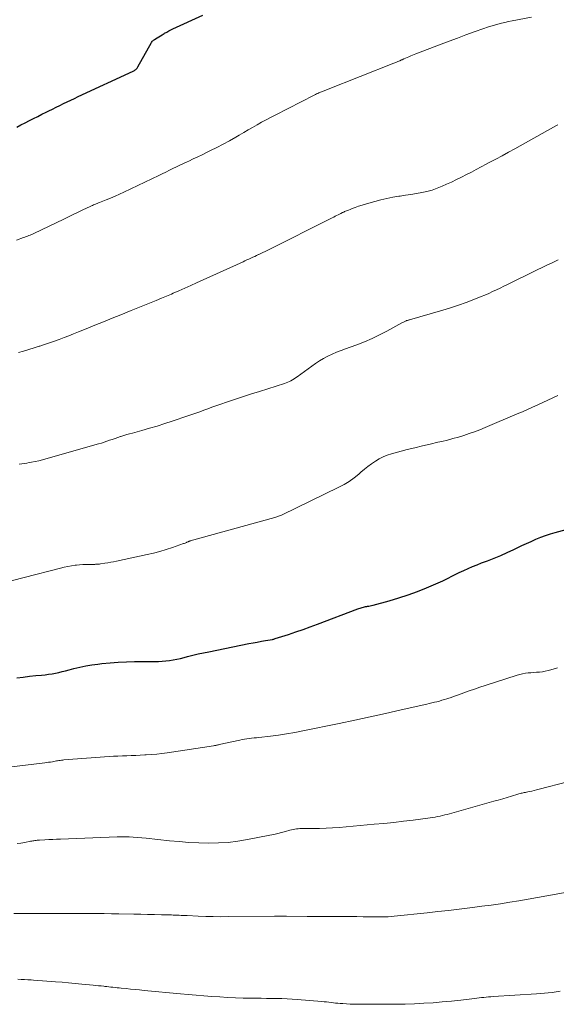
# Model space of a CAD drawing. Units: feet. Extents: x 1985000 to 1990036, y 580000 to 585000.
# Drawn here: x 1986941 to 1987034, y 580369 to 580539 of the extents above; entities that cross this region are included whole.
import ezdxf

# ---------------------------------------------------------------- set-up
doc = ezdxf.new("R2010")
doc.units = ezdxf.units.FT
doc.header["$LTSCALE"] = 100
doc.header["$MEASUREMENT"] = 0
doc.layers.add('CONTOUR INDEX', color=32, linetype='Continuous', lineweight=25)
doc.layers.add('CONTOUR INTERMEDIATE', color=40, linetype='Continuous', lineweight=15)

msp = doc.modelspace()

# ---------------------------------------------------------------- linework, layer by layer
at = {"layer": 'CONTOUR INDEX', "flags": 128}
for points, elevation in [([(1986940.72, 580520.05), (1986941.44, 580520.42), (1986942.17, 580520.8), (1986942.89, 580521.16), (1986943.62, 580521.53), (1986944.35, 580521.9), (1986945.07, 580522.26), (1986945.8, 580522.63), (1986946.25, 580522.85), (1986946.88, 580523.17), (1986947.52, 580523.48), (1986948.15, 580523.79), (1986948.79, 580524.1), (1986949.42, 580524.41), (1986950.06, 580524.71), (1986950.7, 580525.01), (1986951.34, 580525.31), (1986960.84, 580529.7), (1986960.96, 580529.77), (1986961.08, 580529.84), (1986961.2, 580529.92), (1986961.31, 580530.01), (1986961.41, 580530.1), (1986961.5, 580530.2), (1986961.58, 580530.32), (1986961.65, 580530.43), (1986963.98, 580534.65), (1986964.03, 580534.73), (1986964.08, 580534.81), (1986964.14, 580534.88), (1986964.21, 580534.95), (1986964.29, 580535.01), (1986964.36, 580535.07), (1986964.44, 580535.12), (1986964.52, 580535.18), (1986964.96, 580535.44), (1986965.26, 580535.63), (1986965.56, 580535.81), (1986965.86, 580536), (1986966.16, 580536.19), (1986966.26, 580536.25), (1986966.62, 580536.46), (1986966.98, 580536.66), (1986967.34, 580536.85), (1986967.71, 580537.02), (1986972.9, 580539.39)], 960), ([(1986940.7, 580424.91), (1986941.8, 580425.05), (1986942.9, 580425.18), (1986944, 580425.29), (1986945, 580425.38), (1986945.6, 580425.44), (1986946.2, 580425.52), (1986946.8, 580425.61), (1986947.39, 580425.72), (1986947.99, 580425.85), (1986948.58, 580425.98), (1986949.16, 580426.13), (1986949.75, 580426.29), (1986950.6, 580426.52), (1986951.62, 580426.78), (1986952.64, 580427), (1986953.67, 580427.17), (1986954.71, 580427.3), (1986955.44, 580427.38), (1986956.84, 580427.51), (1986958.25, 580427.61), (1986959.67, 580427.67), (1986961.08, 580427.71), (1986964.55, 580427.74), (1986965.19, 580427.76), (1986965.84, 580427.79), (1986966.48, 580427.85), (1986967.12, 580427.93), (1986967.76, 580428.03), (1986968.39, 580428.14), (1986969.02, 580428.28), (1986969.65, 580428.43), (1986970.22, 580428.58), (1986971.14, 580428.81), (1986972.05, 580429.03), (1986972.97, 580429.23), (1986973.89, 580429.42), (1986980.85, 580430.82), (1986981.56, 580430.96), (1986982.28, 580431.1), (1986983, 580431.23), (1986983.73, 580431.36), (1986984.93, 580431.56), (1986985.05, 580431.58), (1986985.17, 580431.61), (1986985.28, 580431.64), (1986985.4, 580431.68), (1986987.68, 580432.42), (1986988.94, 580432.84), (1986990.19, 580433.27), (1986991.43, 580433.71), (1986992.67, 580434.17), (1986999.67, 580436.82), (1986999.86, 580436.88), (1987000.04, 580436.95), (1987000.23, 580437.01), (1987000.42, 580437.07), (1987000.62, 580437.12), (1987000.81, 580437.17), (1987001, 580437.21), (1987001.2, 580437.25), (1987001.31, 580437.27), (1987001.55, 580437.32), (1987001.8, 580437.37), (1987002.05, 580437.43), (1987002.29, 580437.49), (1987005.1, 580438.24), (1987006.74, 580438.72), (1987008.36, 580439.24), (1987009.96, 580439.84), (1987011.54, 580440.48), (1987014.33, 580441.69), (1987014.69, 580441.86), (1987015.06, 580442.03), (1987015.41, 580442.2), (1987015.77, 580442.39), (1987016.12, 580442.58), (1987016.48, 580442.76), (1987016.84, 580442.94), (1987017.2, 580443.11), (1987017.99, 580443.47), (1987018.74, 580443.81), (1987019.51, 580444.14), (1987020.28, 580444.45), (1987021.06, 580444.75), (1987022.09, 580445.13), (1987023.23, 580445.58), (1987024.37, 580446.04), (1987025.49, 580446.54), (1987026.61, 580447.07), (1987027.23, 580447.37), (1987028.03, 580447.75), (1987028.83, 580448.13), (1987029.64, 580448.49), (1987030.45, 580448.85), (1987031.27, 580449.19), (1987032.1, 580449.51), (1987032.94, 580449.78), (1987033.79, 580450.04), (1987035.7, 580450.56)], 980)]:
    msp.add_lwpolyline(points, dxfattribs=dict(at, elevation=elevation))
at = {"layer": 'CONTOUR INTERMEDIATE', "flags": 128}
for points, elevation in [([(1986940.64, 580500.52), (1986941.9, 580500.96), (1986942.12, 580501.04), (1986942.34, 580501.13), (1986942.57, 580501.21), (1986942.79, 580501.3), (1986943.01, 580501.39), (1986943.23, 580501.48), (1986943.45, 580501.58), (1986943.66, 580501.68), (1986948.82, 580504.15), (1986949.65, 580504.55), (1986950.48, 580504.94), (1986951.31, 580505.34), (1986952.14, 580505.74), (1986953.39, 580506.34), (1986953.6, 580506.44), (1986953.8, 580506.53), (1986954, 580506.62), (1986954.21, 580506.7), (1986954.41, 580506.78), (1986954.62, 580506.87), (1986954.83, 580506.95), (1986955.03, 580507.03), (1986956.16, 580507.48), (1986956.92, 580507.79), (1986957.69, 580508.12), (1986958.44, 580508.46), (1986959.19, 580508.8), (1986965.25, 580511.69), (1986965.86, 580511.98), (1986966.48, 580512.28), (1986967.09, 580512.58), (1986967.7, 580512.88), (1986968.31, 580513.18), (1986968.92, 580513.48), (1986969.54, 580513.77), (1986970.16, 580514.06), (1986970.45, 580514.19), (1986971.21, 580514.55), (1986971.98, 580514.9), (1986972.73, 580515.27), (1986973.49, 580515.63), (1986974.2, 580515.98), (1986975.3, 580516.53), (1986976.39, 580517.1), (1986977.48, 580517.69), (1986978.55, 580518.3), (1986979.17, 580518.66), (1986979.94, 580519.1), (1986980.7, 580519.55), (1986981.47, 580519.99), (1986982.24, 580520.44), (1986983.01, 580520.88), (1986983.79, 580521.31), (1986984.58, 580521.72), (1986985.37, 580522.13), (1986992.14, 580525.57), (1986992.34, 580525.67), (1986992.54, 580525.77), (1986992.75, 580525.86), (1986992.95, 580525.95), (1986993.07, 580526.01), (1986993.22, 580526.07), (1986993.37, 580526.13), (1986993.52, 580526.19), (1986993.67, 580526.25), (1986993.82, 580526.31), (1986993.97, 580526.37), (1986994.12, 580526.43), (1986994.27, 580526.49), (1987005.88, 580531.08), (1987006.22, 580531.22), (1987006.56, 580531.36), (1987006.9, 580531.5), (1987007.23, 580531.65), (1987007.31, 580531.68), (1987007.6, 580531.82), (1987007.9, 580531.95), (1987008.2, 580532.07), (1987008.5, 580532.2), (1987008.8, 580532.33), (1987009.1, 580532.45), (1987009.4, 580532.57), (1987009.7, 580532.69), (1987014.05, 580534.35), (1987015.48, 580534.9), (1987016.91, 580535.43), (1987018.34, 580535.96), (1987019.77, 580536.48), (1987021.46, 580537.08), (1987022.06, 580537.29), (1987022.66, 580537.48), (1987023.26, 580537.66), (1987023.86, 580537.83), (1987024.47, 580537.98), (1987025.09, 580538.13), (1987025.7, 580538.26), (1987026.32, 580538.38), (1987029.67, 580539.02)], 964), ([(1986941, 580481.09), (1986941.9, 580481.35), (1986942.8, 580481.62), (1986943.7, 580481.9), (1986944.59, 580482.18), (1986944.69, 580482.21), (1986945.53, 580482.48), (1986946.38, 580482.77), (1986947.22, 580483.07), (1986948.05, 580483.37), (1986948.89, 580483.69), (1986949.72, 580484.01), (1986950.54, 580484.34), (1986951.37, 580484.67), (1986952.71, 580485.22), (1986954.2, 580485.83), (1986955.69, 580486.43), (1986957.19, 580487.04), (1986958.69, 580487.64), (1986960.46, 580488.35), (1986961.34, 580488.7), (1986962.21, 580489.05), (1986963.09, 580489.4), (1986963.96, 580489.76), (1986964.83, 580490.11), (1986965.7, 580490.47), (1986966.57, 580490.84), (1986967.44, 580491.21), (1986967.74, 580491.34), (1986968.75, 580491.78), (1986969.77, 580492.22), (1986970.78, 580492.67), (1986971.78, 580493.13), (1986979.82, 580496.78), (1986980.16, 580496.94), (1986980.5, 580497.09), (1986980.83, 580497.24), (1986981.17, 580497.4), (1986981.5, 580497.55), (1986981.84, 580497.71), (1986982.17, 580497.86), (1986982.51, 580498.02), (1986982.56, 580498.04), (1986982.92, 580498.21), (1986983.27, 580498.39), (1986983.63, 580498.56), (1986983.98, 580498.74), (1986995.24, 580504.39), (1986995.49, 580504.51), (1986995.74, 580504.64), (1986995.99, 580504.77), (1986996.24, 580504.9), (1986996.49, 580505.02), (1986996.74, 580505.15), (1986997, 580505.27), (1986997.25, 580505.38), (1986997.38, 580505.44), (1986997.71, 580505.58), (1986998.03, 580505.71), (1986998.36, 580505.84), (1986998.69, 580505.96), (1986999.2, 580506.15), (1986999.79, 580506.36), (1987000.39, 580506.56), (1987000.98, 580506.74), (1987001.58, 580506.92), (1987002.61, 580507.22), (1987003.64, 580507.49), (1987004.67, 580507.73), (1987005.71, 580507.93), (1987006.75, 580508.09), (1987007, 580508.13), (1987007.93, 580508.26), (1987008.85, 580508.4), (1987009.78, 580508.56), (1987010.7, 580508.73), (1987011.61, 580508.93), (1987012.51, 580509.18), (1987013.39, 580509.49), (1987014.26, 580509.84), (1987015, 580510.16), (1987015.87, 580510.56), (1987016.74, 580510.97), (1987017.59, 580511.4), (1987018.45, 580511.84), (1987019.29, 580512.29), (1987020.14, 580512.74), (1987020.99, 580513.19), (1987021.84, 580513.63), (1987022.38, 580513.91), (1987023.5, 580514.5), (1987024.61, 580515.09), (1987025.72, 580515.7), (1987026.82, 580516.31), (1987033.9, 580520.26), (1987034.21, 580520.41)], 968), ([(1986941.15, 580461.8), (1986941.58, 580461.88), (1986942.01, 580461.95), (1986942.45, 580462.02), (1986942.88, 580462.1), (1986943.27, 580462.17), (1986943.9, 580462.28), (1986944.52, 580462.41), (1986945.14, 580462.57), (1986945.75, 580462.73), (1986954.84, 580465.32), (1986955.33, 580465.46), (1986955.8, 580465.61), (1986956.28, 580465.77), (1986956.75, 580465.94), (1986957.22, 580466.11), (1986957.7, 580466.28), (1986958.17, 580466.44), (1986958.65, 580466.59), (1986958.7, 580466.61), (1986959.21, 580466.77), (1986959.71, 580466.92), (1986960.22, 580467.06), (1986960.73, 580467.2), (1986962.35, 580467.65), (1986963.67, 580468.02), (1986964.98, 580468.4), (1986966.29, 580468.82), (1986967.59, 580469.24), (1986970.29, 580470.16), (1986970.98, 580470.39), (1986971.68, 580470.64), (1986972.37, 580470.89), (1986973.05, 580471.14), (1986973.74, 580471.39), (1986974.43, 580471.64), (1986975.12, 580471.89), (1986975.82, 580472.13), (1986977.16, 580472.6), (1986978.53, 580473.06), (1986979.9, 580473.52), (1986981.28, 580473.96), (1986982.66, 580474.4), (1986986.97, 580475.74), (1986987.26, 580475.85), (1986987.55, 580475.96), (1986987.84, 580476.1), (1986988.11, 580476.24), (1986988.38, 580476.4), (1986988.65, 580476.57), (1986988.91, 580476.74), (1986989.17, 580476.92), (1986992.32, 580479.19), (1986993.02, 580479.66), (1986993.73, 580480.09), (1986994.47, 580480.48), (1986995.23, 580480.83), (1986996, 580481.15), (1986996.78, 580481.46), (1986997.56, 580481.76), (1986998.35, 580482.05), (1986999.47, 580482.45), (1987000.81, 580482.97), (1987002.12, 580483.52), (1987003.41, 580484.14), (1987004.69, 580484.8), (1987007.27, 580486.21), (1987007.4, 580486.28), (1987007.53, 580486.35), (1987007.67, 580486.42), (1987007.81, 580486.49), (1987007.92, 580486.54), (1987008, 580486.57), (1987008.09, 580486.61), (1987008.17, 580486.64), (1987008.26, 580486.66), (1987008.35, 580486.69), (1987008.44, 580486.71), (1987008.52, 580486.74), (1987008.61, 580486.76), (1987014.36, 580488.43), (1987015.71, 580488.84), (1987017.05, 580489.28), (1987018.37, 580489.75), (1987019.69, 580490.26), (1987020.96, 580490.76), (1987021.63, 580491.04), (1987022.3, 580491.32), (1987022.95, 580491.62), (1987023.61, 580491.93), (1987024.26, 580492.25), (1987024.91, 580492.56), (1987025.56, 580492.88), (1987026.21, 580493.19), (1987029.87, 580494.98), (1987030.69, 580495.38), (1987031.51, 580495.78), (1987032.33, 580496.17), (1987033.14, 580496.57), (1987033.84, 580496.91), (1987034.31, 580497.14)], 972), ([(1986935.65, 580440.61), (1986948.25, 580443.87), (1986948.89, 580444.02), (1986949.53, 580444.15), (1986950.17, 580444.26), (1986950.82, 580444.35), (1986951.02, 580444.37), (1986951.57, 580444.42), (1986952.12, 580444.47), (1986952.67, 580444.49), (1986953.22, 580444.5), (1986954.04, 580444.51), (1986954.18, 580444.51), (1986954.32, 580444.52), (1986954.47, 580444.52), (1986954.61, 580444.53), (1986954.75, 580444.54), (1986954.89, 580444.56), (1986955.03, 580444.57), (1986955.18, 580444.59), (1986955.92, 580444.71), (1986956.43, 580444.79), (1986956.94, 580444.88), (1986957.45, 580444.97), (1986957.96, 580445.08), (1986963.23, 580446.19), (1986964.34, 580446.44), (1986965.45, 580446.73), (1986966.54, 580447.06), (1986967.63, 580447.42), (1986969.55, 580448.1), (1986969.67, 580448.14), (1986969.79, 580448.19), (1986969.91, 580448.24), (1986970.02, 580448.29), (1986970.11, 580448.34), (1986970.18, 580448.37), (1986970.25, 580448.4), (1986970.32, 580448.43), (1986970.39, 580448.46), (1986970.46, 580448.49), (1986970.53, 580448.51), (1986970.61, 580448.53), (1986970.68, 580448.56), (1986985.32, 580452.62), (1986985.48, 580452.67), (1986985.65, 580452.72), (1986985.81, 580452.77), (1986985.97, 580452.82), (1986986.13, 580452.88), (1986986.29, 580452.94), (1986986.45, 580453.01), (1986986.6, 580453.08), (1986996.39, 580457.83), (1986997.3, 580458.32), (1986998.18, 580458.85), (1986999.02, 580459.46), (1986999.82, 580460.11), (1987000.21, 580460.45), (1987000.81, 580460.95), (1987001.42, 580461.44), (1987002.05, 580461.9), (1987002.69, 580462.35), (1987003.35, 580462.75), (1987004.04, 580463.1), (1987004.76, 580463.38), (1987005.5, 580463.62), (1987008.21, 580464.33), (1987009.52, 580464.66), (1987010.84, 580464.99), (1987012.15, 580465.3), (1987013.47, 580465.6), (1987014.2, 580465.76), (1987015.16, 580465.99), (1987016.11, 580466.23), (1987017.05, 580466.5), (1987017.99, 580466.79), (1987018.92, 580467.1), (1987019.84, 580467.43), (1987020.76, 580467.78), (1987021.66, 580468.15), (1987027.22, 580470.51), (1987028.11, 580470.89), (1987028.99, 580471.27), (1987029.87, 580471.66), (1987030.75, 580472.06), (1987031.62, 580472.46), (1987032.5, 580472.86), (1987033.37, 580473.26), (1987034.25, 580473.67)], 976), ([(1986938.87, 580409.44), (1986945.54, 580410.23), (1986945.88, 580410.27), (1986946.22, 580410.32), (1986946.55, 580410.37), (1986946.89, 580410.43), (1986947.12, 580410.48), (1986947.33, 580410.52), (1986947.55, 580410.56), (1986947.77, 580410.6), (1986947.99, 580410.63), (1986948.21, 580410.66), (1986948.43, 580410.69), (1986948.65, 580410.71), (1986948.87, 580410.73), (1986956.66, 580411.31), (1986957.43, 580411.36), (1986958.2, 580411.4), (1986958.97, 580411.44), (1986959.74, 580411.46), (1986960.51, 580411.49), (1986961.28, 580411.52), (1986962.05, 580411.56), (1986962.82, 580411.6), (1986963.1, 580411.61), (1986964, 580411.67), (1986964.91, 580411.75), (1986965.81, 580411.86), (1986966.71, 580411.98), (1986974.74, 580413.18), (1986974.86, 580413.2), (1986974.98, 580413.22), (1986975.1, 580413.25), (1986975.21, 580413.27), (1986975.33, 580413.3), (1986975.45, 580413.33), (1986975.56, 580413.35), (1986975.68, 580413.38), (1986979.25, 580414.16), (1986979.66, 580414.24), (1986980.07, 580414.32), (1986980.48, 580414.38), (1986980.9, 580414.43), (1986981.31, 580414.48), (1986981.73, 580414.52), (1986982.15, 580414.57), (1986982.56, 580414.61), (1986984.55, 580414.84), (1986985.96, 580415.01), (1986987.36, 580415.22), (1986988.75, 580415.46), (1986990.15, 580415.73), (1986996.45, 580417.05), (1986999.12, 580417.61), (1987001.79, 580418.18), (1987004.46, 580418.77), (1987007.13, 580419.36), (1987011.58, 580420.36), (1987012.02, 580420.47), (1987012.46, 580420.57), (1987012.9, 580420.68), (1987013.34, 580420.79), (1987013.77, 580420.91), (1987014.2, 580421.03), (1987014.64, 580421.16), (1987015.07, 580421.3), (1987015.16, 580421.33), (1987015.63, 580421.48), (1987016.1, 580421.64), (1987016.57, 580421.81), (1987017.04, 580421.98), (1987017.96, 580422.31), (1987018.89, 580422.65), (1987019.81, 580422.98), (1987020.75, 580423.29), (1987021.69, 580423.6), (1987027.19, 580425.38), (1987027.66, 580425.51), (1987028.14, 580425.62), (1987028.62, 580425.7), (1987029.11, 580425.75), (1987029.59, 580425.79), (1987030.08, 580425.83), (1987030.57, 580425.87), (1987031.06, 580425.91), (1987031.57, 580425.97), (1987032.05, 580426.05), (1987032.54, 580426.16), (1987033.01, 580426.29), (1987034.15, 580426.65)], 984), ([(1986940.75, 580396.27), (1986941.43, 580396.38), (1986942.12, 580396.49), (1986943.1, 580396.67), (1986943.29, 580396.71), (1986943.48, 580396.74), (1986943.67, 580396.77), (1986943.86, 580396.8), (1986944.05, 580396.83), (1986944.24, 580396.85), (1986944.43, 580396.87), (1986944.63, 580396.88), (1986945.58, 580396.94), (1986946.25, 580396.98), (1986946.92, 580397.01), (1986947.59, 580397.04), (1986948.26, 580397.07), (1986958.04, 580397.46), (1986958.33, 580397.47), (1986958.62, 580397.47), (1986958.91, 580397.47), (1986959.2, 580397.46), (1986960.11, 580397.43), (1986960.85, 580397.39), (1986961.6, 580397.35), (1986962.34, 580397.29), (1986963.08, 580397.21), (1986967.1, 580396.78), (1986968.79, 580396.62), (1986970.48, 580396.49), (1986972.17, 580396.41), (1986973.87, 580396.36), (1986975.56, 580396.39), (1986977.25, 580396.48), (1986978.93, 580396.69), (1986980.6, 580396.96), (1986984.48, 580397.72), (1986985.15, 580397.86), (1986985.82, 580398.02), (1986986.49, 580398.19), (1986987.15, 580398.37), (1986987.9, 580398.59), (1986988.19, 580398.67), (1986988.48, 580398.74), (1986988.77, 580398.78), (1986989.07, 580398.82), (1986989.36, 580398.85), (1986989.66, 580398.87), (1986989.96, 580398.88), (1986990.25, 580398.88), (1986991.92, 580398.88), (1986993.04, 580398.9), (1986994.17, 580398.93), (1986995.3, 580399), (1986996.42, 580399.08), (1987002.47, 580399.61), (1987004.16, 580399.77), (1987005.86, 580399.95), (1987007.55, 580400.14), (1987009.24, 580400.35), (1987011.77, 580400.67), (1987012.19, 580400.73), (1987012.61, 580400.79), (1987013.03, 580400.86), (1987013.45, 580400.94), (1987013.87, 580401.02), (1987014.28, 580401.11), (1987014.7, 580401.22), (1987015.11, 580401.33), (1987023.2, 580403.59), (1987023.95, 580403.8), (1987024.7, 580404.02), (1987025.45, 580404.24), (1987026.2, 580404.47), (1987027.34, 580404.82), (1987027.52, 580404.87), (1987027.7, 580404.92), (1987027.88, 580404.97), (1987028.07, 580405.01), (1987028.25, 580405.06), (1987028.44, 580405.1), (1987028.62, 580405.13), (1987028.81, 580405.17), (1987029.3, 580405.27), (1987029.72, 580405.36), (1987030.15, 580405.45), (1987030.57, 580405.55), (1987031, 580405.66), (1987040.83, 580408.22)], 988), ([(1986940.18, 580384.22), (1986941.99, 580384.23), (1986948.65, 580384.23), (1986949, 580384.23), (1986949.34, 580384.23), (1986949.68, 580384.23), (1986950.03, 580384.23), (1986950.37, 580384.23), (1986950.71, 580384.23), (1986951.06, 580384.23), (1986951.4, 580384.22), (1986953.27, 580384.21), (1986954.54, 580384.2), (1986955.82, 580384.19), (1986957.09, 580384.17), (1986958.37, 580384.15), (1986960.94, 580384.1), (1986962.14, 580384.07), (1986963.33, 580384.05), (1986964.53, 580384.02), (1986965.72, 580383.99), (1986967.43, 580383.95), (1986967.77, 580383.94), (1986968.12, 580383.92), (1986968.46, 580383.91), (1986968.8, 580383.89), (1986969.14, 580383.88), (1986969.49, 580383.86), (1986969.83, 580383.84), (1986970.17, 580383.83), (1986972.08, 580383.75), (1986973.37, 580383.7), (1986974.66, 580383.67), (1986975.96, 580383.65), (1986977.25, 580383.66), (1986985.26, 580383.72), (1986985.41, 580383.73), (1986985.56, 580383.73), (1986985.72, 580383.73), (1986985.87, 580383.73), (1986986.03, 580383.73), (1986986.18, 580383.74), (1986986.34, 580383.74), (1986986.49, 580383.73), (1986986.58, 580383.73), (1986986.76, 580383.73), (1986986.95, 580383.73), (1986987.13, 580383.73), (1986987.32, 580383.73), (1986990.91, 580383.69), (1986992.17, 580383.68), (1986993.43, 580383.67), (1986994.68, 580383.67), (1986995.94, 580383.67), (1986996.33, 580383.67), (1986997.39, 580383.67), (1986998.45, 580383.67), (1986999.51, 580383.66), (1987000.57, 580383.64), (1987001.59, 580383.61), (1987002.14, 580383.6), (1987002.69, 580383.6), (1987003.24, 580383.6), (1987003.78, 580383.6), (1987004.33, 580383.62), (1987004.88, 580383.64), (1987005.42, 580383.68), (1987005.97, 580383.73), (1987011.62, 580384.32), (1987013.47, 580384.52), (1987015.33, 580384.73), (1987017.18, 580384.95), (1987019.02, 580385.18), (1987019.5, 580385.24), (1987021.11, 580385.45), (1987022.72, 580385.67), (1987024.32, 580385.9), (1987025.92, 580386.15), (1987027.52, 580386.41), (1987029.12, 580386.68), (1987030.71, 580386.96), (1987032.31, 580387.25), (1987038.11, 580388.31)], 992), ([(1986940.89, 580372.84), (1986941.47, 580372.81), (1986942.04, 580372.79), (1986942.62, 580372.75), (1986943.19, 580372.72), (1986943.59, 580372.7), (1986944.37, 580372.65), (1986945.14, 580372.6), (1986945.92, 580372.54), (1986946.69, 580372.47), (1986947.41, 580372.41), (1986948.54, 580372.32), (1986949.67, 580372.22), (1986950.8, 580372.11), (1986951.93, 580372.01), (1986953.89, 580371.82), (1986954.35, 580371.78), (1986954.81, 580371.73), (1986955.27, 580371.68), (1986955.73, 580371.63), (1986955.95, 580371.61), (1986956.29, 580371.57), (1986956.64, 580371.53), (1986956.99, 580371.49), (1986957.34, 580371.45), (1986957.69, 580371.41), (1986958.04, 580371.37), (1986958.39, 580371.34), (1986958.74, 580371.3), (1986959.6, 580371.22), (1986960.38, 580371.15), (1986961.17, 580371.08), (1986961.95, 580371.01), (1986962.73, 580370.93), (1986969, 580370.35), (1986970.36, 580370.23), (1986971.71, 580370.11), (1986973.07, 580369.99), (1986974.43, 580369.88), (1986975.79, 580369.78), (1986977.15, 580369.69), (1986978.51, 580369.64), (1986979.87, 580369.6), (1986982.09, 580369.56), (1986982.98, 580369.55), (1986983.87, 580369.54), (1986984.76, 580369.53), (1986985.65, 580369.53), (1986986.54, 580369.51), (1986987.43, 580369.48), (1986988.32, 580369.43), (1986989.2, 580369.37), (1986993.46, 580369), (1986993.85, 580368.97), (1986994.25, 580368.93), (1986994.64, 580368.88), (1986995.04, 580368.83), (1986995.43, 580368.78), (1986995.83, 580368.74), (1986996.22, 580368.7), (1986996.62, 580368.66), (1986997.07, 580368.63), (1986997.7, 580368.59), (1986998.32, 580368.56), (1986998.94, 580368.54), (1986999.57, 580368.53), (1987004.66, 580368.52), (1987006.26, 580368.53), (1987007.86, 580368.55), (1987009.47, 580368.61), (1987011.07, 580368.69), (1987012.67, 580368.79), (1987014.27, 580368.92), (1987015.86, 580369.07), (1987017.45, 580369.25), (1987019.81, 580369.53), (1987020.22, 580369.58), (1987020.63, 580369.62), (1987021.03, 580369.67), (1987021.44, 580369.71), (1987021.85, 580369.75), (1987022.26, 580369.78), (1987022.67, 580369.81), (1987023.08, 580369.84), (1987030.54, 580370.34), (1987031.22, 580370.39), (1987031.91, 580370.44), (1987032.59, 580370.51), (1987033.27, 580370.58), (1987033.95, 580370.67), (1987034.63, 580370.76)], 996)]:
    msp.add_lwpolyline(points, dxfattribs=dict(at, elevation=elevation))

doc.saveas('drawing.dxf')
